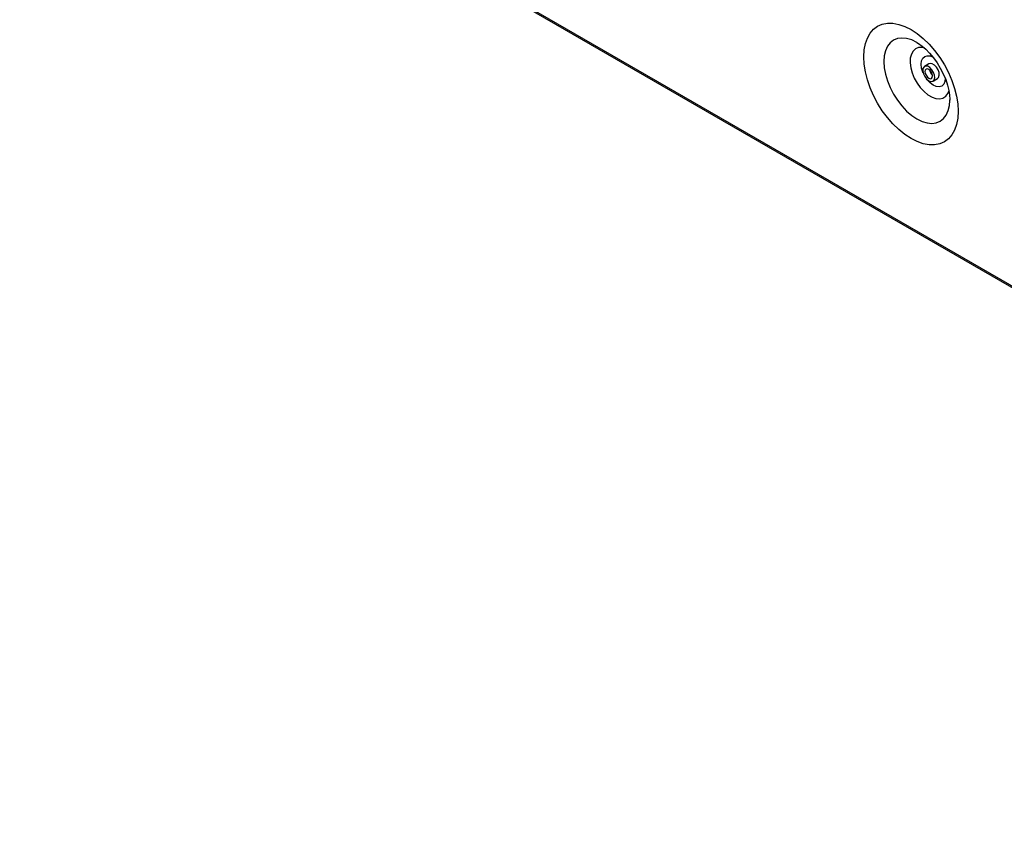
# Model space of a CAD drawing. Units: inches. Extents: x 1.5 to 41.8, y 6 to 33.5.
# Drawn here: x 2.6 to 14.9, y 6 to 16.2 of the extents above; entities that cross this region are included whole.
import ezdxf

# ---------------------------------------------------------------- set-up
doc = ezdxf.new("R2010")
doc.units = ezdxf.units.IN
doc.header["$MEASUREMENT"] = 0

msp = doc.modelspace()

# ---------------------------------------------------------------- linework, layer by layer
at = {"color": 7, "linetype": 'Continuous', "lineweight": 25}
for p, q in [((2.61, 20.042), (26.869, 6.038)), ((2.618, 20.024), (26.877, 6.02)), ((13.997, 15.652), (13.941, 15.619)), ((14.048, 15.435), (14.103, 15.467)), ((14.259, 15.194), (14.259, 15.202))]:
    msp.add_line(p, q, dxfattribs=at)
at = {"color": 7, "linetype": 'Continuous', "lineweight": 25, "flags": 128}
for points in [[(14.363, 15.058), (14.358, 14.972), (14.343, 14.893), (14.318, 14.822), (14.284, 14.762), (14.241, 14.713), (14.19, 14.675), (14.132, 14.65), (14.067, 14.637), (13.998, 14.638), (13.925, 14.651), (13.849, 14.678), (13.772, 14.716), (13.695, 14.767), (13.619, 14.828), (13.546, 14.899), (13.476, 14.978), (13.412, 15.065), (13.354, 15.158), (13.303, 15.254), (13.26, 15.353), (13.226, 15.453), (13.201, 15.552), (13.186, 15.648), (13.181, 15.74), (13.186, 15.826), (13.201, 15.905), (13.226, 15.975), (13.26, 16.035), (13.303, 16.085), (13.354, 16.123), (13.412, 16.148), (13.476, 16.16), (13.546, 16.16), (13.619, 16.146), (13.695, 16.12), (13.772, 16.081), (13.849, 16.031), (13.925, 15.97), (13.998, 15.899), (14.067, 15.819), (14.132, 15.733), (14.19, 15.64), (14.241, 15.544), (14.284, 15.445), (14.318, 15.345), (14.343, 15.246), (14.358, 15.15), (14.363, 15.058)], [(13.845, 15.919), (13.867, 15.906), (13.911, 15.874), (13.957, 15.834), (14.005, 15.785), (14.053, 15.728), (14.098, 15.665), (14.139, 15.597), (14.176, 15.526), (14.206, 15.455), (14.23, 15.385), (14.246, 15.319), (14.256, 15.259), (14.259, 15.208), (14.259, 15.196)], [(13.995, 15.441), (14.022, 15.431), (14.045, 15.434), (14.062, 15.45), (14.069, 15.476), (14.067, 15.509), (14.055, 15.545), (14.034, 15.578), (14.008, 15.605), (13.981, 15.621), (13.955, 15.624), (13.935, 15.614), (13.922, 15.593), (13.92, 15.563), (13.927, 15.528), (13.944, 15.492), (13.967, 15.462), (13.995, 15.441)], [(13.995, 15.473), (14.013, 15.466), (14.028, 15.469), (14.038, 15.481), (14.042, 15.5), (14.038, 15.523), (14.028, 15.547), (14.013, 15.567), (13.995, 15.582), (13.977, 15.588), (13.961, 15.585), (13.951, 15.574), (13.947, 15.555), (13.951, 15.532), (13.961, 15.508), (13.977, 15.487), (13.995, 15.473)], [(14.103, 15.467), (14.118, 15.482), (14.125, 15.508), (14.123, 15.542), (14.11, 15.577), (14.09, 15.61), (14.064, 15.637), (14.036, 15.653), (14.011, 15.656), (13.997, 15.652)]]:
    msp.add_lwpolyline(points, dxfattribs=at)
at = {"color": 8, "linetype": 'Continuous', "lineweight": 25, "flags": 128}
for points in [[(13.845, 15.919), (13.781, 15.951), (13.717, 15.969), (13.657, 15.975), (13.602, 15.968), (13.553, 15.948), (13.511, 15.915), (13.477, 15.871), (13.452, 15.816), (13.437, 15.752), (13.432, 15.68), (13.437, 15.602), (13.452, 15.521), (13.477, 15.437), (13.511, 15.354), (13.553, 15.272), (13.602, 15.195), (13.657, 15.124), (13.717, 15.061), (13.781, 15.007), (13.845, 14.963), (13.91, 14.932), (13.973, 14.913), (14.033, 14.907), (14.089, 14.914), (14.138, 14.934), (14.18, 14.967), (14.214, 15.011), (14.239, 15.066), (14.254, 15.13), (14.259, 15.194)], [(13.94, 15.853), (13.911, 15.858), (13.867, 15.855), (13.829, 15.839), (13.798, 15.811), (13.776, 15.771), (13.763, 15.722), (13.76, 15.665), (13.768, 15.603), (13.785, 15.538), (13.812, 15.474), (13.847, 15.411), (13.888, 15.354), (13.935, 15.304), (13.984, 15.264), (14.035, 15.235), (14.084, 15.218), (14.131, 15.214), (14.172, 15.223), (14.207, 15.246), (14.234, 15.28), (14.249, 15.317)], [(13.926, 15.533), (13.919, 15.548), (13.904, 15.599), (13.899, 15.647), (13.904, 15.689), (13.919, 15.722), (13.943, 15.745), (13.975, 15.754), (14.011, 15.751), (14.05, 15.734)], [(14.201, 15.467), (14.196, 15.43), (14.181, 15.397), (14.157, 15.374), (14.126, 15.365), (14.089, 15.368), (14.05, 15.385), (14.011, 15.414), (13.975, 15.452), (13.965, 15.465)]]:
    msp.add_lwpolyline(points, dxfattribs=at)
at = {"color": 144, "linetype": 'Continuous', "lineweight": 18}
msp.add_arc((14.11, 15.594), 0.108, 189.7963, 230.1984, dxfattribs=at)

doc.saveas('drawing.dxf')
